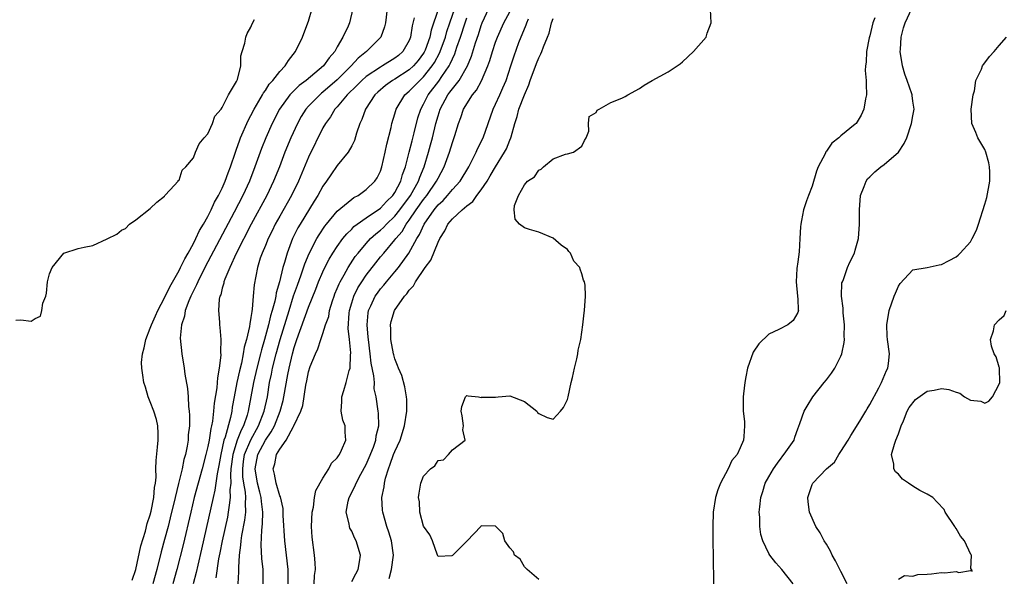
# Model space of a CAD drawing. Units: inches. Extents: x 2511000 to 2514000, y 1506000 to 1509000.
# Drawn here: x 2511137 to 2511274, y 1507986 to 1508063 of the extents above; entities that cross this region are included whole.
import ezdxf

# ---------------------------------------------------------------- set-up
doc = ezdxf.new("R2010")
doc.units = ezdxf.units.IN
doc.header["$MEASUREMENT"] = 0
doc.layers.add('LD25111506_2ft', color=93, linetype='Continuous')

msp = doc.modelspace()

# ---------------------------------------------------------------- linework, layer by layer
at = {"layer": 'LD25111506_2ft'}
for points, elevation in [([(2511152.49, 1507985.51), (2511152.99, 1507987), (2511153.69, 1507990.31), (2511154.32, 1507992.32), (2511154.59, 1507993.41), (2511155, 1507994.59), (2511155.14, 1507995.14), (2511155.51, 1507997), (2511155.59, 1507998.41), (2511155.73, 1507999), (2511155.83, 1507999.83), (2511155.77, 1508001), (2511155.82, 1508002.18), (2511156, 1508004), (2511156.12, 1508005), (2511156.08, 1508005.92), (2511156.06, 1508007), (2511155.88, 1508007.88), (2511155.5, 1508009), (2511155, 1508010.31), (2511154.71, 1508011), (2511154.34, 1508012.34), (2511154.12, 1508013), (2511153.99, 1508014.01), (2511153.83, 1508015), (2511153.8, 1508015.8), (2511153.91, 1508017), (2511154.17, 1508017.83), (2511154.38, 1508019), (2511155, 1508020.54), (2511155.17, 1508021), (2511155.75, 1508022.25), (2511156.07, 1508023), (2511157, 1508024.77), (2511157.72, 1508026.28), (2511159, 1508028.57), (2511159.22, 1508029), (2511159.79, 1508030.21), (2511160.26, 1508031), (2511161, 1508032.33), (2511161.35, 1508033), (2511161.87, 1508034.13), (2511162.39, 1508035), (2511163, 1508036.08), (2511163.47, 1508037), (2511163.95, 1508038.05), (2511164.49, 1508039), (2511165, 1508040.03), (2511165.43, 1508041), (2511165.83, 1508042.17), (2511166.16, 1508043), (2511166.83, 1508045), (2511167, 1508045.43), (2511167.4, 1508046.6), (2511167.56, 1508047), (2511168.6, 1508049.4), (2511169, 1508050.12), (2511169.43, 1508051), (2511170.09, 1508052.09), (2511170.62, 1508053), (2511170.74, 1508053.26), (2511171, 1508053.58), (2511171.55, 1508054.45), (2511172.05, 1508055), (2511173, 1508056.24), (2511173.74, 1508057), (2511174.22, 1508057.78), (2511175.21, 1508059), (2511176.17, 1508061), (2511176.92, 1508063), (2511177, 1508063.25), (2511177.53, 1508065)], 6974), ([(2511183.16, 1508065), (2511182.72, 1508063), (2511182.52, 1508062.52), (2511181.79, 1508061), (2511181, 1508059.66), (2511180.64, 1508059), (2511179.86, 1508058.14), (2511179.08, 1508057), (2511176.68, 1508055), (2511175.71, 1508054.29), (2511175, 1508053.61), (2511174.41, 1508053), (2511172.98, 1508051), (2511171.96, 1508049), (2511171.08, 1508047), (2511170.48, 1508045.52), (2511169.56, 1508043), (2511168.78, 1508041), (2511167.86, 1508039), (2511166.66, 1508036.66), (2511162.61, 1508029), (2511161.6, 1508027), (2511161.44, 1508026.56), (2511161, 1508025.74), (2511160.64, 1508025), (2511160.36, 1508024.36), (2511159.87, 1508023), (2511159.77, 1508022.23), (2511159.33, 1508021), (2511159.16, 1508019.16), (2511159.37, 1508017), (2511159.71, 1508015), (2511159.82, 1508014.18), (2511160.17, 1508012.17), (2511160.26, 1508011), (2511160.32, 1508009.68), (2511160.43, 1508009), (2511160.48, 1508008.48), (2511160.45, 1508007), (2511160.28, 1508005.72), (2511160.26, 1508005), (2511160.15, 1508004.15), (2511159.9, 1508003), (2511159.68, 1508002.32), (2511159.46, 1508001), (2511158.95, 1507998.95), (2511158.45, 1507997), (2511157.79, 1507994.21), (2511157.48, 1507993), (2511157, 1507991.17), (2511156.53, 1507989.47), (2511155.9, 1507987), (2511155.35, 1507985)], 6976), ([(2511187.92, 1508065), (2511187.72, 1508063), (2511187.58, 1508062.42), (2511187.03, 1508061), (2511185.08, 1508059), (2511183.92, 1508058.08), (2511182.95, 1508057), (2511181, 1508055.06), (2511179, 1508053.34), (2511178.8, 1508053.2), (2511178.57, 1508053), (2511177, 1508051.42), (2511176.63, 1508051), (2511176, 1508050), (2511175.45, 1508049), (2511174.55, 1508047), (2511173.73, 1508045), (2511172.95, 1508043), (2511172.15, 1508041), (2511171.19, 1508039), (2511169.05, 1508035), (2511166.95, 1508030.95), (2511166.05, 1508029), (2511165.35, 1508027.35), (2511165.23, 1508027), (2511165.21, 1508026.79), (2511165, 1508026.11), (2511164.79, 1508025.21), (2511164.69, 1508025), (2511164.6, 1508024.6), (2511164.5, 1508023), (2511164.63, 1508021.37), (2511164.63, 1508021), (2511164.67, 1508020.67), (2511164.79, 1508019), (2511164.76, 1508017.24), (2511164.8, 1508016.8), (2511164.6, 1508015), (2511164.33, 1508013.67), (2511164.31, 1508013), (2511164.26, 1508012.26), (2511163.89, 1508010.11), (2511163.8, 1508009), (2511163.65, 1508007.65), (2511163.52, 1508007), (2511163.4, 1508006.6), (2511163.17, 1508005), (2511163, 1508004.13), (2511162.73, 1508003), (2511162.22, 1508001), (2511161.66, 1507999), (2511161.12, 1507997), (2511160.65, 1507995), (2511159.58, 1507990.42), (2511158.71, 1507987), (2511158.14, 1507985)], 6978), ([(2511195.05, 1508065), (2511194.04, 1508061.96), (2511193.87, 1508061), (2511193.2, 1508059.2), (2511193.08, 1508058.92), (2511193, 1508058.79), (2511192.23, 1508057.77), (2511191.59, 1508057), (2511191, 1508056.46), (2511189, 1508055.19), (2511188.67, 1508055), (2511187.71, 1508054.29), (2511186.64, 1508053.36), (2511186.24, 1508053), (2511184.92, 1508051), (2511184.42, 1508049.58), (2511184.14, 1508049), (2511183.67, 1508047.67), (2511183.37, 1508046.63), (2511183, 1508045.89), (2511182.5, 1508045), (2511181, 1508043.15), (2511180.11, 1508041.89), (2511179.52, 1508041), (2511179, 1508040.29), (2511178.31, 1508039), (2511177.8, 1508038.2), (2511175.82, 1508035), (2511175.52, 1508034.48), (2511174.79, 1508033), (2511174.02, 1508031), (2511173.67, 1508029.67), (2511173.45, 1508029), (2511172.98, 1508027), (2511172.51, 1508025.49), (2511172.45, 1508025), (2511172.31, 1508024.31), (2511171.94, 1508023), (2511171.72, 1508022.28), (2511171.43, 1508021), (2511170.89, 1508019), (2511170.45, 1508017.55), (2511170.32, 1508017), (2511169.8, 1508015), (2511169.35, 1508013), (2511169, 1508011), (2511168.63, 1508009), (2511168.48, 1508008.48), (2511167.97, 1508007), (2511167.62, 1508006.38), (2511167.1, 1508005), (2511166.47, 1508003), (2511166.22, 1508001), (2511166.14, 1508000.14), (2511166.19, 1507999), (2511166.08, 1507998.08), (2511166.13, 1507997), (2511165.95, 1507995.95), (2511165.85, 1507995), (2511165.72, 1507994.28), (2511165, 1507991), (2511164.68, 1507989.32), (2511164.51, 1507988.51), (2511164.14, 1507985.86)], 6982), ([(2511167.21, 1507985), (2511167.32, 1507986.68), (2511167.31, 1507987.31), (2511167.4, 1507989), (2511167.61, 1507990.39), (2511167.64, 1507991), (2511167.74, 1507991.74), (2511168.15, 1507993.85), (2511168.28, 1507995), (2511168.22, 1507996.22), (2511168.29, 1507997), (2511168.26, 1507997.74), (2511168.02, 1507999), (2511167.89, 1507999.89), (2511167.85, 1508001), (2511167.97, 1508002.03), (2511168.12, 1508003), (2511168.97, 1508005.03), (2511170.06, 1508007), (2511170.84, 1508009), (2511171.28, 1508011), (2511171.6, 1508013), (2511171.85, 1508014.15), (2511172.01, 1508015), (2511172.51, 1508017), (2511173.08, 1508019), (2511174.29, 1508023), (2511174.93, 1508025.07), (2511175.45, 1508026.55), (2511175.98, 1508027.98), (2511176.49, 1508029.51), (2511177.08, 1508030.92), (2511178.15, 1508033), (2511178.46, 1508033.54), (2511179.26, 1508034.74), (2511179.48, 1508035), (2511181, 1508036.8), (2511183, 1508038.48), (2511183.3, 1508038.7), (2511183.89, 1508039), (2511185, 1508039.82), (2511186.24, 1508041), (2511186.54, 1508041.46), (2511187, 1508042.39), (2511187.21, 1508043), (2511187.65, 1508045), (2511187.87, 1508046.13), (2511188.47, 1508048.47), (2511188.58, 1508049), (2511189, 1508050.34), (2511189.19, 1508051), (2511190.41, 1508053), (2511191, 1508053.48), (2511192.47, 1508055), (2511193, 1508055.49), (2511194.21, 1508057), (2511194.52, 1508057.48), (2511195.21, 1508058.79), (2511195.3, 1508059), (2511196.03, 1508061), (2511196.23, 1508061.77), (2511196.65, 1508063), (2511197.36, 1508065)], 6984), ([(2511174.17, 1507985), (2511174.19, 1507987), (2511173.7, 1507991), (2511173.5, 1507994.5), (2511173.47, 1507995.47), (2511173.09, 1507997.09), (2511173, 1507997.27), (2511172.5, 1507999), (2511172.28, 1508000.28), (2511172.07, 1508001), (2511172.31, 1508001.69), (2511172.57, 1508003), (2511173, 1508003.75), (2511173.88, 1508005), (2511174.9, 1508006.9), (2511174.96, 1508007), (2511175.94, 1508009), (2511176.21, 1508009.79), (2511176.65, 1508012.65), (2511176.77, 1508013.23), (2511177, 1508014.5), (2511177.24, 1508015.24), (2511177.95, 1508017), (2511178.31, 1508017.69), (2511178.71, 1508019), (2511179, 1508019.81), (2511179.37, 1508021), (2511179.81, 1508022.19), (2511179.93, 1508023), (2511180.34, 1508024.34), (2511180.56, 1508025), (2511180.68, 1508025.32), (2511181, 1508026.05), (2511181.27, 1508026.73), (2511181.41, 1508027), (2511181.96, 1508027.97), (2511182.52, 1508029), (2511183.5, 1508030.5), (2511183.88, 1508031), (2511185, 1508032.32), (2511185.63, 1508033), (2511186.34, 1508033.66), (2511187, 1508034.16), (2511187.43, 1508034.57), (2511187.82, 1508035), (2511189, 1508036.12), (2511189.69, 1508037), (2511191.16, 1508039), (2511192.29, 1508041), (2511192.46, 1508041.54), (2511193.06, 1508043), (2511193.67, 1508045), (2511193.97, 1508046.03), (2511194.22, 1508047), (2511194.7, 1508049), (2511195, 1508050.08), (2511195.28, 1508051), (2511196.36, 1508053), (2511196.65, 1508053.35), (2511197, 1508053.84), (2511197.94, 1508055), (2511199.1, 1508057), (2511199.65, 1508058.35), (2511200.22, 1508060.22), (2511200.62, 1508061.38), (2511201, 1508062.61), (2511201.15, 1508063), (2511202.06, 1508065)], 6988), ([(2511177.77, 1507985), (2511177.83, 1507986.17), (2511177.96, 1507987), (2511177.93, 1507987.93), (2511177.82, 1507989), (2511177.49, 1507991.49), (2511177.42, 1507993), (2511177.53, 1507995), (2511177.68, 1507995.68), (2511177.85, 1507997), (2511178.01, 1507997.99), (2511179, 1507999.73), (2511179.81, 1508001), (2511180.19, 1508001.81), (2511181, 1508002.53), (2511181.17, 1508002.83), (2511181.3, 1508003), (2511181.59, 1508003.59), (2511182.17, 1508005), (2511182.11, 1508006.11), (2511182.08, 1508007), (2511181.78, 1508007.78), (2511181.55, 1508009), (2511181.64, 1508010.36), (2511181.62, 1508011), (2511181.89, 1508011.89), (2511182.25, 1508013), (2511182.66, 1508014.66), (2511182.77, 1508015), (2511182.82, 1508016.82), (2511182.86, 1508017.14), (2511182.7, 1508019), (2511182.53, 1508020.53), (2511182.63, 1508022.63), (2511182.68, 1508023), (2511183, 1508024.09), (2511183.29, 1508025), (2511183.86, 1508026.14), (2511184.4, 1508027), (2511185, 1508027.91), (2511186.35, 1508029.65), (2511187, 1508030.45), (2511187.45, 1508031), (2511189, 1508032.82), (2511189.13, 1508033), (2511190, 1508034), (2511190.59, 1508035), (2511191, 1508035.55), (2511191.97, 1508037), (2511193, 1508038.46), (2511193.44, 1508039), (2511194.81, 1508041), (2511195, 1508041.41), (2511195.86, 1508043), (2511196.6, 1508045), (2511197, 1508046.38), (2511197.33, 1508047.33), (2511197.83, 1508049), (2511198.15, 1508049.85), (2511198.55, 1508051), (2511199.79, 1508053), (2511200.36, 1508053.65), (2511201.05, 1508054.95), (2511201.94, 1508057), (2511202.22, 1508057.78), (2511202.57, 1508059), (2511203, 1508060.3), (2511203.26, 1508061), (2511204.14, 1508063), (2511205, 1508064.53)], 6990), ([(2511209, 1507985.62), (2511207.37, 1507987), (2511207.22, 1507987.22), (2511207, 1507987.39), (2511206.44, 1507988.44), (2511205.64, 1507989), (2511205.49, 1507989.49), (2511205, 1507990.03), (2511204.31, 1507991), (2511204.02, 1507992.02), (2511203, 1507993.04), (2511202.97, 1507993.03), (2511201, 1507993.09), (2511200.96, 1507993), (2511199.06, 1507991), (2511199, 1507990.96), (2511197, 1507988.95), (2511196.92, 1507988.92), (2511195, 1507988.81), (2511194.95, 1507989), (2511194.25, 1507991), (2511193.85, 1507991.85), (2511193, 1507993.02), (2511192.49, 1507995), (2511192.41, 1507996.41), (2511192.3, 1507997), (2511192.37, 1507997.63), (2511192.61, 1507999), (2511193, 1507999.99), (2511193.95, 1508001), (2511194.56, 1508001.44), (2511195, 1508002.17), (2511195.74, 1508002.26), (2511196.46, 1508003), (2511197, 1508003.66), (2511198.78, 1508005), (2511198.43, 1508006.43), (2511198.55, 1508007), (2511198.36, 1508008.36), (2511198.24, 1508009), (2511198.32, 1508009.68), (2511198.82, 1508011), (2511199, 1508011.22), (2511199.17, 1508011.17), (2511200.63, 1508011), (2511201, 1508010.94), (2511201.05, 1508010.95), (2511203, 1508010.95), (2511203.37, 1508011), (2511205, 1508011.15), (2511207, 1508010.38), (2511208.73, 1508009), (2511208.83, 1508008.84), (2511209, 1508008.7), (2511210.16, 1508008.16), (2511211, 1508007.92), (2511212.04, 1508009), (2511212.46, 1508009.54), (2511213, 1508010.65), (2511213.11, 1508011), (2511213.52, 1508013), (2511213.69, 1508013.69), (2511213.98, 1508015), (2511214.29, 1508016.29), (2511214.43, 1508017), (2511214.5, 1508017.5), (2511214.85, 1508019), (2511215.15, 1508021), (2511215.31, 1508022.69), (2511215.35, 1508023), (2511215.49, 1508025), (2511215.46, 1508026.54), (2511215.37, 1508027), (2511215.21, 1508027.21), (2511215, 1508028.11), (2511214.74, 1508028.74), (2511214.72, 1508029), (2511213.87, 1508029.87), (2511213.4, 1508031), (2511213.2, 1508031.2), (2511213, 1508031.5), (2511212.11, 1508032.11), (2511211, 1508033.08), (2511209, 1508033.89), (2511207.72, 1508034.28), (2511207, 1508034.52), (2511206.34, 1508035), (2511205.72, 1508035.72), (2511205.57, 1508037), (2511205.63, 1508037.63), (2511206.18, 1508039), (2511207, 1508040.46), (2511207.46, 1508041), (2511208.39, 1508041.61), (2511209, 1508042.52), (2511209.32, 1508042.68), (2511209.65, 1508043), (2511211, 1508044.1), (2511212.73, 1508044.73), (2511213, 1508044.81), (2511213.84, 1508045), (2511215, 1508045.84), (2511215.37, 1508046.63), (2511215.6, 1508047), (2511215.96, 1508047.96), (2511215.9, 1508049), (2511216, 1508050), (2511217, 1508050.54), (2511217.14, 1508050.86), (2511217.38, 1508051), (2511219, 1508051.92), (2511220.54, 1508052.54), (2511221, 1508052.78), (2511221.37, 1508053), (2511223, 1508053.88), (2511223.66, 1508054.34), (2511224.75, 1508055), (2511227, 1508056.18), (2511228.68, 1508057.32), (2511229, 1508057.57), (2511230.53, 1508059), (2511232.25, 1508061), (2511232.42, 1508061.58), (2511232.95, 1508063), (2511232.87, 1508064.87)], 6996), ([(2511244.35, 1507985), (2511242.78, 1507987), (2511241.94, 1507987.94), (2511241.14, 1507989), (2511241, 1507989.23), (2511240.14, 1507991), (2511239.88, 1507991.88), (2511239.73, 1507993), (2511239.72, 1507994.28), (2511239.66, 1507995), (2511239.73, 1507995.73), (2511239.87, 1507997), (2511240.15, 1507997.85), (2511240.49, 1507999), (2511241, 1507999.9), (2511241.64, 1508001), (2511242.2, 1508001.8), (2511243.36, 1508003.36), (2511244.49, 1508005), (2511244.6, 1508005.4), (2511245, 1508006.55), (2511245.29, 1508007.29), (2511245.88, 1508009), (2511246.29, 1508009.71), (2511247.09, 1508011), (2511248.67, 1508013), (2511249, 1508013.37), (2511249.7, 1508014.3), (2511250.16, 1508015), (2511251, 1508016.65), (2511251.14, 1508017), (2511251.45, 1508018.55), (2511251.48, 1508019), (2511251.46, 1508019.46), (2511251.5, 1508021), (2511251.33, 1508022.67), (2511251.32, 1508023), (2511251.33, 1508023.33), (2511251.1, 1508025), (2511251.15, 1508026.85), (2511251.2, 1508027), (2511251.34, 1508027.34), (2511251.92, 1508029), (2511252.26, 1508029.74), (2511252.87, 1508031), (2511253, 1508031.4), (2511253.43, 1508033), (2511253.59, 1508035), (2511253.58, 1508035.58), (2511253.58, 1508037), (2511253.74, 1508039), (2511254.24, 1508040.24), (2511254.49, 1508041), (2511254.69, 1508041.31), (2511255, 1508041.58), (2511255.7, 1508042.3), (2511256.57, 1508043), (2511257, 1508043.29), (2511259, 1508045), (2511259.79, 1508046.21), (2511260.16, 1508047), (2511260.81, 1508049), (2511261, 1508050.09), (2511261.18, 1508051), (2511261, 1508052.1), (2511260.89, 1508052.89), (2511260.89, 1508053), (2511260.86, 1508053.14), (2511260.2, 1508055), (2511259.88, 1508055.88), (2511259.55, 1508057), (2511259.24, 1508059), (2511259.27, 1508059.27), (2511259.37, 1508061), (2511259.72, 1508062.28), (2511259.94, 1508063), (2511260.87, 1508065)], 7000), ([(2511136.34, 1508021.66), (2511137, 1508021.7), (2511138.46, 1508021.54), (2511139, 1508021.92), (2511139.76, 1508022.24), (2511139.95, 1508023), (2511140.05, 1508024.05), (2511140.47, 1508025), (2511140.56, 1508025.44), (2511140.72, 1508027), (2511141, 1508028.11), (2511141.35, 1508029), (2511143, 1508030.98), (2511145, 1508031.63), (2511145.82, 1508031.82), (2511147, 1508032.06), (2511149, 1508032.98), (2511150.36, 1508033.64), (2511151, 1508034.17), (2511151.57, 1508034.43), (2511152.1, 1508035), (2511153, 1508035.63), (2511155, 1508037.17), (2511155.91, 1508038.09), (2511157, 1508038.92), (2511157.05, 1508039), (2511157.77, 1508039.77), (2511158.86, 1508041), (2511158.9, 1508041.1), (2511159, 1508041.14), (2511159.46, 1508042.54), (2511159.97, 1508043), (2511161, 1508044.21), (2511161.28, 1508045), (2511161.81, 1508046.19), (2511162.49, 1508047), (2511163, 1508047.58), (2511163.65, 1508049), (2511163.99, 1508050.01), (2511164.85, 1508051), (2511165, 1508051.22), (2511165.86, 1508053), (2511167, 1508054.86), (2511167.14, 1508055.14), (2511167.59, 1508057), (2511167.57, 1508058.43), (2511167.8, 1508059), (2511168.17, 1508060.17), (2511168.27, 1508061), (2511168.47, 1508061.53), (2511169, 1508062.39), (2511169.16, 1508062.84), (2511169.48, 1508063.48)], 6972), ([(2511191.67, 1508063.67), (2511191.41, 1508062.59), (2511191.18, 1508061), (2511191, 1508060.56), (2511190.11, 1508059), (2511189.52, 1508058.48), (2511189, 1508058.07), (2511187.29, 1508057), (2511187, 1508056.84), (2511185, 1508055.52), (2511184.41, 1508055), (2511183.72, 1508054.28), (2511182.39, 1508053), (2511181, 1508051.34), (2511180.67, 1508051), (2511180.06, 1508049.94), (2511179.34, 1508049), (2511179, 1508048.4), (2511177, 1508044.33), (2511175.6, 1508041), (2511174.64, 1508039), (2511173, 1508036.12), (2511172.38, 1508035), (2511171.93, 1508034.07), (2511171.38, 1508033), (2511171, 1508032.06), (2511170.54, 1508031), (2511170.28, 1508030.28), (2511169.9, 1508029), (2511169.43, 1508026.57), (2511169.33, 1508025), (2511169.18, 1508023.18), (2511169.11, 1508022.89), (2511169, 1508022.03), (2511168.83, 1508021.17), (2511168.81, 1508020.81), (2511168.4, 1508019), (2511168.07, 1508017.93), (2511167.94, 1508017), (2511167.67, 1508015.67), (2511167.39, 1508014.61), (2511167.05, 1508013), (2511166.67, 1508011), (2511166.41, 1508009.59), (2511166.33, 1508009), (2511166.16, 1508008.16), (2511165.41, 1508005.41), (2511165.25, 1508005), (2511164.79, 1508003), (2511164.54, 1508001.46), (2511164.29, 1508000.29), (2511163.98, 1507998.02), (2511163.73, 1507997), (2511162.14, 1507989.86), (2511161.61, 1507987.61), (2511161.4, 1507986.6), (2511160.96, 1507985)], 6980), ([(2511170.69, 1507985), (2511170.69, 1507987), (2511170.52, 1507988.52), (2511170.42, 1507990.42), (2511170.5, 1507992.5), (2511170.62, 1507993.38), (2511170.65, 1507995), (2511170.45, 1507996.45), (2511170.42, 1507997), (2511170.25, 1507997.75), (2511169.91, 1507999), (2511169.58, 1508001), (2511169.96, 1508003), (2511171, 1508004.99), (2511171.83, 1508006.17), (2511172.25, 1508007), (2511173.06, 1508009), (2511173.48, 1508010.52), (2511173.59, 1508011), (2511174.12, 1508014.12), (2511174.29, 1508015), (2511174.76, 1508017), (2511175, 1508017.87), (2511175.3, 1508018.7), (2511175.38, 1508019), (2511177, 1508023.47), (2511178.02, 1508025.98), (2511178.41, 1508027), (2511179, 1508028.37), (2511179.29, 1508029), (2511179.87, 1508030.13), (2511180.4, 1508031), (2511181, 1508031.93), (2511181.77, 1508033), (2511182.31, 1508033.69), (2511183, 1508034.33), (2511183.32, 1508034.68), (2511183.76, 1508035), (2511185, 1508035.88), (2511187, 1508037.24), (2511187.83, 1508038.17), (2511188.71, 1508039), (2511189, 1508039.42), (2511189.83, 1508041), (2511190.07, 1508041.93), (2511190.47, 1508043), (2511191, 1508045.03), (2511191.39, 1508046.61), (2511191.69, 1508047.69), (2511192.21, 1508049.79), (2511192.61, 1508051), (2511193, 1508051.71), (2511193.63, 1508053), (2511195.11, 1508054.89), (2511195.55, 1508055.55), (2511196.56, 1508057), (2511196.71, 1508057.29), (2511197, 1508058), (2511197.33, 1508058.67), (2511197.63, 1508059.63), (2511198.13, 1508061), (2511198.77, 1508063), (2511199, 1508063.67)], 6986), ([(2511183, 1507985.36), (2511183.57, 1507986.43), (2511183.89, 1507987), (2511184.08, 1507988.08), (2511184.21, 1507989), (2511183.64, 1507991), (2511183.41, 1507991.41), (2511183, 1507992.34), (2511182.76, 1507992.76), (2511182.69, 1507993), (2511182.65, 1507993.35), (2511182.24, 1507995), (2511182.51, 1507996.51), (2511182.64, 1507997), (2511183.45, 1507998.55), (2511183.61, 1507999), (2511184.26, 1508000.26), (2511185, 1508001.62), (2511185.44, 1508002.56), (2511186.01, 1508004.01), (2511186.37, 1508005), (2511186.41, 1508005.59), (2511186.76, 1508007), (2511186.75, 1508008.75), (2511186.69, 1508009), (2511186.41, 1508011), (2511186.14, 1508012.14), (2511186.15, 1508013), (2511186.09, 1508013.91), (2511185.69, 1508015.69), (2511185.56, 1508017), (2511185.32, 1508019), (2511185.31, 1508019.31), (2511185.14, 1508021), (2511185.29, 1508022.71), (2511185.34, 1508023), (2511185.66, 1508023.66), (2511186.28, 1508025), (2511186.57, 1508025.43), (2511187, 1508026.01), (2511187.46, 1508026.54), (2511187.82, 1508027), (2511189, 1508028.4), (2511189.49, 1508029), (2511190.94, 1508031), (2511192.07, 1508033), (2511192.44, 1508033.56), (2511193.08, 1508035), (2511194.45, 1508037), (2511195, 1508037.68), (2511195.7, 1508038.3), (2511196.33, 1508039), (2511197, 1508039.81), (2511198.07, 1508041), (2511199.29, 1508043), (2511199.63, 1508043.63), (2511200.31, 1508045), (2511200.51, 1508045.49), (2511201.26, 1508047), (2511202.68, 1508051), (2511203, 1508051.67), (2511203.57, 1508053), (2511204.02, 1508053.98), (2511204.45, 1508055), (2511205.12, 1508057), (2511205.57, 1508058.43), (2511206.25, 1508060.25), (2511207.26, 1508062.74), (2511207.33, 1508063), (2511207.56, 1508063.56)], 6992), ([(2511188.23, 1507985.77), (2511188.55, 1507987), (2511188.81, 1507989), (2511188.53, 1507991), (2511188.18, 1507992.18), (2511187.89, 1507993), (2511187.31, 1507995), (2511187.28, 1507995.28), (2511187.21, 1507997), (2511187.51, 1507998.49), (2511187.55, 1507999), (2511187.72, 1507999.72), (2511188.11, 1508001), (2511188.37, 1508001.63), (2511188.83, 1508003), (2511189, 1508003.43), (2511189.72, 1508005), (2511190.36, 1508007), (2511190.66, 1508009), (2511190.65, 1508010.65), (2511190.62, 1508011), (2511190.4, 1508012.4), (2511189.96, 1508013.96), (2511189.5, 1508015), (2511189.38, 1508015.38), (2511189, 1508016.3), (2511188.84, 1508016.84), (2511188.79, 1508017), (2511188.45, 1508019), (2511188.44, 1508020.44), (2511188.41, 1508021), (2511188.51, 1508021.49), (2511188.94, 1508023), (2511190.32, 1508025), (2511190.65, 1508025.35), (2511191, 1508025.86), (2511191.57, 1508026.43), (2511191.87, 1508027), (2511193.23, 1508029), (2511193.98, 1508030.02), (2511195, 1508032.51), (2511195.25, 1508033), (2511195.93, 1508034.07), (2511196.38, 1508035), (2511197, 1508035.74), (2511198.35, 1508037), (2511199, 1508037.56), (2511199.83, 1508038.17), (2511200.41, 1508039), (2511201, 1508039.77), (2511201.82, 1508041), (2511202.27, 1508041.73), (2511203, 1508042.99), (2511204.26, 1508045), (2511204.51, 1508045.49), (2511205, 1508046.7), (2511205.14, 1508047), (2511205.17, 1508047.17), (2511205.67, 1508049), (2511206.01, 1508049.99), (2511206.25, 1508051), (2511207.02, 1508053), (2511207.62, 1508054.38), (2511207.82, 1508055), (2511208.67, 1508057.33), (2511209, 1508058.13), (2511209.3, 1508058.7), (2511209.43, 1508059), (2511209.68, 1508059.68), (2511210.22, 1508061), (2511210.43, 1508061.57), (2511210.77, 1508063), (2511211, 1508063.62)], 6994), ([(2511255.7, 1508063.7), (2511255.43, 1508063), (2511255, 1508061.21), (2511254.91, 1508060.91), (2511254.55, 1508059), (2511254.49, 1508057.51), (2511254.41, 1508057), (2511254.39, 1508056.39), (2511254.5, 1508055), (2511254.49, 1508054.49), (2511254.55, 1508053), (2511254.42, 1508052.42), (2511254.17, 1508051), (2511253.82, 1508050.18), (2511253.1, 1508049), (2511253, 1508048.9), (2511251, 1508047.28), (2511250.69, 1508047), (2511249.75, 1508046.25), (2511249, 1508045.17), (2511248.92, 1508045.08), (2511248.79, 1508044.79), (2511247.85, 1508043), (2511247.62, 1508042.38), (2511247, 1508040.31), (2511246.48, 1508039), (2511246.24, 1508038.24), (2511245.8, 1508037), (2511245.54, 1508035.54), (2511245.42, 1508035), (2511245.38, 1508034.62), (2511245.31, 1508033), (2511245.18, 1508031.18), (2511245, 1508029.76), (2511244.87, 1508028.87), (2511244.76, 1508027), (2511244.98, 1508025.02), (2511244.97, 1508024.97), (2511245, 1508024.62), (2511245.07, 1508023.07), (2511245.09, 1508023), (2511245, 1508022.72), (2511244.38, 1508021.62), (2511243.63, 1508021), (2511242.36, 1508020.36), (2511241, 1508019.72), (2511239.6, 1508018.4), (2511238.8, 1508017.2), (2511238.02, 1508015), (2511237.77, 1508013.77), (2511237.63, 1508013), (2511237.45, 1508011.45), (2511237.41, 1508011), (2511237.43, 1508009), (2511237.58, 1508007.58), (2511237.61, 1508007), (2511237.52, 1508005.52), (2511237.45, 1508005), (2511237, 1508003.91), (2511236.57, 1508003), (2511235.85, 1508002.15), (2511235.33, 1508001), (2511234.25, 1507999), (2511233.9, 1507998.1), (2511233.55, 1507997), (2511233.26, 1507995), (2511233.19, 1507993), (2511233.2, 1507991.2), (2511233.22, 1507990.78), (2511233.23, 1507989), (2511233.23, 1507987.23), (2511233.31, 1507986.69), (2511233.28, 1507985)], 6998), ([(2511251.88, 1507985), (2511251, 1507986.75), (2511250.85, 1507987), (2511250.23, 1507988.23), (2511249.79, 1507989), (2511249.57, 1507989.57), (2511249, 1507990.52), (2511248.69, 1507991), (2511248.11, 1507992.11), (2511247.53, 1507993), (2511246.62, 1507995), (2511246.44, 1507996.44), (2511246.39, 1507997), (2511247, 1507998.81), (2511247.08, 1507999), (2511249, 1508001), (2511250.09, 1508001.91), (2511250.72, 1508003), (2511251, 1508003.41), (2511252.01, 1508005), (2511252.37, 1508005.63), (2511253.61, 1508007.61), (2511254.45, 1508009), (2511254.64, 1508009.36), (2511255, 1508009.95), (2511256.27, 1508012.27), (2511256.65, 1508013), (2511257.33, 1508014.67), (2511257.53, 1508015), (2511257.63, 1508015.63), (2511257.77, 1508017), (2511257.49, 1508019), (2511257.44, 1508019.44), (2511257.36, 1508021), (2511257.69, 1508023), (2511258.4, 1508025), (2511258.57, 1508025.43), (2511259, 1508026.4), (2511259.22, 1508026.78), (2511261, 1508028.67), (2511263, 1508029.01), (2511264.66, 1508029.34), (2511265, 1508029.4), (2511266.06, 1508029.94), (2511267, 1508030.45), (2511267.3, 1508030.7), (2511267.59, 1508031), (2511269, 1508032.58), (2511269.25, 1508033), (2511269.83, 1508034.17), (2511270.11, 1508035), (2511271, 1508037.78), (2511271.27, 1508038.73), (2511271.69, 1508041), (2511271.7, 1508042.3), (2511271.66, 1508043), (2511271.54, 1508043.54), (2511271.14, 1508045), (2511271, 1508045.37), (2511270.02, 1508047), (2511269.75, 1508047.76), (2511269.19, 1508049), (2511269.12, 1508051), (2511269.38, 1508053), (2511269.55, 1508053.55), (2511269.77, 1508055), (2511270.54, 1508056.54), (2511270.7, 1508057), (2511270.8, 1508057.2), (2511271, 1508057.43), (2511271.66, 1508058.34), (2511272.28, 1508059), (2511273, 1508059.86), (2511274.03, 1508061)], 7002), ([(2511259, 1507985.66), (2511259.84, 1507986.16), (2511261, 1507986.08), (2511261.7, 1507986.3), (2511263, 1507986.35), (2511263.58, 1507986.42), (2511265, 1507986.61), (2511265.45, 1507986.55), (2511267, 1507986.74), (2511267.41, 1507986.58), (2511269, 1507986.89), (2511269.24, 1507986.76), (2511269.21, 1507987), (2511269.08, 1507987.08), (2511269.15, 1507989), (2511269.08, 1507989.08), (2511268.16, 1507991), (2511267.64, 1507991.64), (2511267, 1507992.72), (2511266.88, 1507992.88), (2511266.83, 1507993), (2511265.51, 1507995), (2511265.33, 1507995.33), (2511264.39, 1507996.39), (2511263.77, 1507997), (2511263, 1507997.49), (2511261.99, 1507997.99), (2511261, 1507998.58), (2511260.4, 1507999), (2511259.55, 1507999.55), (2511259, 1508000.25), (2511258.59, 1508000.59), (2511258.37, 1508001), (2511258.34, 1508001.66), (2511258.05, 1508003), (2511258.45, 1508004.45), (2511258.64, 1508005), (2511259, 1508005.89), (2511259.37, 1508007), (2511259.69, 1508007.69), (2511260.22, 1508009), (2511260.47, 1508009.53), (2511261.36, 1508010.64), (2511263, 1508011.79), (2511263.96, 1508011.96), (2511265, 1508012.18), (2511266.02, 1508012.02), (2511267, 1508011.66), (2511267.54, 1508011.54), (2511268.16, 1508011), (2511269, 1508010.55), (2511270.43, 1508010.43), (2511271, 1508010.15), (2511271.58, 1508010.42), (2511272.07, 1508011), (2511273, 1508012.76), (2511273.08, 1508013), (2511273.03, 1508014.97), (2511273.05, 1508015.05), (2511273, 1508015.14), (2511272.56, 1508016.56), (2511272.32, 1508017), (2511271.95, 1508018.05), (2511271.77, 1508019), (2511272.19, 1508020.19), (2511272.34, 1508021), (2511273, 1508021.72), (2511273.67, 1508022.33), (2511273.97, 1508023)], 7004)]:
    msp.add_lwpolyline(points, dxfattribs=dict(at, elevation=elevation))

doc.saveas('drawing.dxf')
